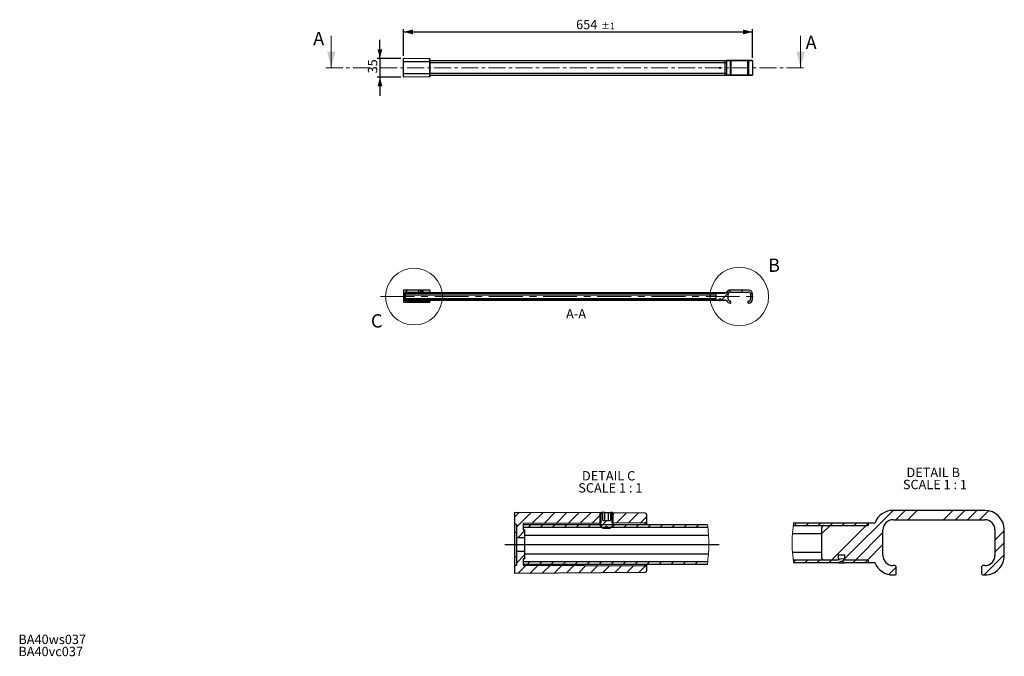
# Model space of a CAD drawing. Units: millimetres. Extents: x 16 to 385, y 10 to 249.
import ezdxf

# ---------------------------------------------------------------- set-up
doc = ezdxf.new("R2010")
doc.units = ezdxf.units.MM
doc.linetypes.add('CENTER', pattern=[10.16, 6.35, -1.27, 1.27, -1.27])
doc.linetypes.add('CENTERX2', pattern=[20.32, 12.7, -2.54, 2.54, -2.54])
doc.layers.add('KOPF', color=7, linetype='Continuous')
doc.layers.add('ZEICHNUNG', color=7, linetype='Continuous')
doc.styles.add('SLDTEXTSTYLE0', font='TXT', dxfattribs={"width": 0.605})
doc.dimstyles.new('SLDDIMSTYLE0', dxfattribs={"dimtxt": 3.5, "dimasz": 3.5, "dimexe": 0, "dimexo": 0.0625, "dimgap": 0.875, "dimtad": 1, "dimdec": 0, "dimlfac": 5, "dimrnd": 1e-09, "dimzin": 12, "dimdsep": 46, "dimtxsty": 'SLDTEXTSTYLE0', "dimsah": 1, "dimcen": 0.09, "dimadec": 0, "dimazin": 3, "dimtol": 1, "dimtp": 1, "dimtm": 1, "dimtfac": 1, "dimtdec": 0, "dimtofl": 0, "dimtmove": 0, "dimatfit": 3, "dimfxl": 1, "dimfrac": 2, "dimtolj": 1, "dimarcsym": 0})
doc.dimstyles.new('SLDDIMSTYLE1', dxfattribs={"dimtxt": 3.5, "dimasz": 3.5, "dimexe": 0, "dimexo": 0.0625, "dimgap": 0.875, "dimtad": 1, "dimdec": 0, "dimlfac": 5, "dimrnd": 1e-09, "dimzin": 12, "dimdsep": 46, "dimtxsty": 'SLDTEXTSTYLE0', "dimsah": 1, "dimcen": 0.09, "dimadec": 0, "dimazin": 3, "dimtfac": 1, "dimtmove": 0, "dimatfit": 0, "dimfxl": 1, "dimfrac": 2, "dimtolj": 1, "dimtzin": 12, "dimarcsym": 0})

# ---------------------------------------------------------------- blocks, each defined once
blk = doc.blocks.new('SW_NOTE_0')
at = {"layer": 'ZEICHNUNG', "color": 0, "char_height": 3.5, "attachment_point": 1, "style": 'SLDTEXTSTYLE0'}
for s, insert in [('BA40ws037', (0, 4.51)), ('BA40vc037', (0, -0.01))]:
    blk.add_mtext(s, dxfattribs=dict(at, insert=insert))
blk = doc.blocks.new('_D')
at = {"layer": 'ZEICHNUNG'}
for p, q in [((159.53, 235.41), (159.53, 245.41)), ((159.53, 244.41), (290.37, 244.41)), ((290.37, 234.64), (290.37, 245.41))]:
    blk.add_line(p, q, dxfattribs=at)
for points in [[(159.53, 244.41), (163.03, 243.51), (163.03, 245.31)], [(290.37, 244.41), (286.87, 245.31), (286.87, 243.51)]]:
    blk.add_solid(points, dxfattribs=at)
at = {"layer": 'ZEICHNUNG', "attachment_point": 1, "style": 'SLDTEXTSTYLE0'}
for s, insert, char_height in [('654', (224.24, 248.93), 3.5), ('±1', (233.6, 247.88), 2.45)]:
    blk.add_mtext(s, dxfattribs=dict(at, insert=insert, char_height=char_height))
blk = doc.blocks.new('_D_1')
at = {"layer": 'ZEICHNUNG'}
for p, q in [((150.67, 234.41), (150.67, 241.41)), ((158.53, 234.41), (149.67, 234.41)), ((150.67, 234.41), (150.67, 227.47)), ((158.53, 227.47), (149.67, 227.47)), ((150.67, 227.47), (150.67, 220.47))]:
    blk.add_line(p, q, dxfattribs=at)
for points in [[(150.67, 234.41), (151.57, 237.91), (149.77, 237.91)], [(150.67, 227.47), (149.77, 223.97), (151.57, 223.97)]]:
    blk.add_solid(points, dxfattribs=at)
at = {"layer": 'ZEICHNUNG', "insert": (146.16, 228.84), "char_height": 3.5, "attachment_point": 1, "rotation": 90, "style": 'SLDTEXTSTYLE0'}
blk.add_mtext('35', dxfattribs=at)
blk = doc.blocks.new('SW_HATCH_0')
at = {"color": 0, "linetype": 'Continuous', "lineweight": 0}
for p, q in [((19.29, 1.33), (37.33, 19.37)), ((38.32, 15.87), (41.82, 19.37)), ((42.81, 15.87), (46.31, 19.37)), ((56.28, 15.87), (59.78, 19.37)), ((60.77, 15.87), (64.27, 19.37)), ((65.26, 15.87), (68.76, 19.37)), ((69.75, 15.87), (73.12, 19.24)), ((0.3, 13.77), (1.3, 14.77)), ((4.79, 13.77), (5.79, 14.77)), ((9.28, 13.77), (10.28, 14.77)), ((13.77, 13.77), (14.77, 14.77)), ((18.26, 13.77), (19.26, 14.77)), ((22.75, 13.77), (23.75, 14.77)), ((28.04, 14.57), (28.24, 14.77)), ((10.54, 10.54), (13.77, 13.77)), ((14.24, 0.77), (27.24, 13.77)), ((23.22, 0.77), (33.54, 11.09)), ((27.24, 13.77), (28.04, 14.57)), ((75.54, 8.19), (79.04, 11.69)), ((27.71, 0.77), (33.54, 6.6)), ((75.54, 3.7), (79.04, 7.2)), ((0, 0), (0.77, 0.77)), ((4.26, -0.23), (5.26, 0.77)), ((8.75, -0.23), (9.75, 0.77)), ((13.24, -0.23), (14.24, 0.77)), ((18.22, 0.26), (18.97, 1.01)), ((22.22, -0.23), (23.22, 0.77)), ((26.71, -0.23), (27.71, 0.77)), ((71.5, -4.83), (79.04, 2.71)), ((35.76, -4.66), (38.54, -1.87))]:
    blk.add_line(p, q, dxfattribs=at)
blk = doc.blocks.new('SW_NOTE_1')
at = {"layer": 'KOPF', "color": 0, "char_height": 3.5, "attachment_point": 2, "style": 'SLDTEXTSTYLE0'}
for s, insert in [('DETAIL B', (10.5, 4.51)), ('SCALE 1 : 1', (11.14, -0.01))]:
    blk.add_mtext(s, dxfattribs=dict(at, insert=insert))
blk = doc.blocks.new('SW_HATCH_1')
at = {"color": 0, "linetype": 'Continuous', "lineweight": 0}
for p, q in [((-36.6, -0.68), (-34.86, 1.06)), ((-35.9, -4.47), (-30.4, 1.03)), ((-30.07, -3.13), (-25.93, 1.01)), ((-25.56, -3.11), (-21.46, 0.99)), ((-21.05, -3.08), (-17, 0.96)), ((-16.53, -3.06), (-12.53, 0.94)), ((-12.02, -3.04), (-8.06, 0.92)), ((-7.5, -3.01), (-4.2, 0.29)), ((-4.6, -0.11), (-3.53, 0.96)), ((-0.67, -0.67), (0.4, 0.4)), ((0, 0), (0.87, 0.87)), ((1.52, -2.97), (5.34, 0.85)), ((6.04, -2.94), (9.8, 0.82)), ((-31.39, -4.45), (-30.39, -3.45)), ((-26.9, -4.45), (-25.9, -3.45)), ((-22.41, -4.45), (-21.41, -3.45)), ((-17.92, -4.45), (-16.92, -3.45)), ((-13.43, -4.45), (-12.43, -3.45)), ((-8.94, -4.45), (-7.94, -3.45)), ((-4.45, -4.45), (-3.45, -3.45)), ((-4.15, -4.15), (-1.95, -1.95)), ((0.04, -4.45), (1.04, -3.45)), ((4.53, -4.45), (5.53, -3.45)), ((9.02, -4.45), (10.02, -3.45)), ((10.55, -2.92), (12.9, -0.57)), ((13.51, -4.45), (14.51, -3.45)), ((18, -4.45), (19, -3.45)), ((22.49, -4.45), (23.49, -3.45)), ((26.98, -4.45), (27.98, -3.45)), ((31.47, -4.45), (32.47, -3.45)), ((-35.39, -8.45), (-32.7, -5.76)), ((-35.9, -17.94), (-32.7, -14.74)), ((-31.92, -18.45), (-30.92, -17.45)), ((-27.43, -18.45), (-26.43, -17.45)), ((-22.94, -18.45), (-21.94, -17.45)), ((-18.45, -18.45), (-17.45, -17.45)), ((-13.96, -18.45), (-12.96, -17.45)), ((-9.47, -18.45), (-8.47, -17.45)), ((-4.98, -18.45), (-3.98, -17.45)), ((-0.49, -18.45), (0.51, -17.45)), ((4, -18.45), (5, -17.45)), ((8.49, -18.45), (9.49, -17.45)), ((12.98, -18.45), (13.98, -17.45)), ((17.47, -18.45), (18.47, -17.45)), ((21.96, -18.45), (22.96, -17.45)), ((26.45, -18.45), (27.45, -17.45)), ((30.94, -18.45), (31.94, -17.45)), ((35.43, -18.45), (35.74, -18.14)), ((-35.13, -21.66), (-32.23, -18.76)), ((-30.62, -21.63), (-27.76, -18.78)), ((-26.1, -21.61), (-23.29, -18.8)), ((-21.59, -21.59), (-18.83, -18.83)), ((-17.07, -21.56), (-14.36, -18.85)), ((-12.56, -21.54), (-9.89, -18.87)), ((-8.05, -21.52), (-5.43, -18.9)), ((-3.53, -21.49), (-0.96, -18.92)), ((0.98, -21.47), (3.51, -18.94)), ((5.5, -21.45), (7.97, -18.97)), ((10.01, -21.42), (12.44, -18.99))]:
    blk.add_line(p, q, dxfattribs=at)
blk = doc.blocks.new('SW_NOTE_2')
at = {"layer": 'KOPF', "color": 0, "char_height": 3.5, "attachment_point": 2, "style": 'SLDTEXTSTYLE0'}
for s, insert in [('DETAIL C', (10.61, 4.51)), ('SCALE 1 : 1', (11.27, -0.01))]:
    blk.add_mtext(s, dxfattribs=dict(at, insert=insert))

msp = doc.modelspace()

# ---------------------------------------------------------------- hatches: boundary and pattern name
at = {"linetype": 'Continuous', "lineweight": 0}
h = msp.add_hatch(dxfattribs=at)
h.set_pattern_fill('ANSI31', style=0)
h.paths.add_polyline_path([(159.53, 146.66), (159.67, 146.66), (159.67, 145.66), (160.31, 145.66), (160.31, 146.25), (160.17, 146.25), (160.17, 146.72), (166.01, 146.75), (166.01, 147.53), (159.53, 147.56)], flags=0)
h = msp.add_hatch(dxfattribs=at)
h.set_pattern_fill('ANSI31', style=0)
edge = h.paths.add_edge_path(flags=0)
edge.add_line((160.31, 144.66), (159.67, 144.66))
edge.add_line((159.67, 144.66), (159.67, 143.62))
edge.add_line((159.67, 143.62), (159.53, 143.62))
edge.add_line((159.53, 143.62), (159.53, 143.02))
edge.add_line((159.53, 143.02), (169.33, 143.07))
edge.add_arc((169.33, 143.17), 0.1, 270.3, 360)
edge.add_line((169.43, 143.17), (169.43, 143.45))
edge.add_arc((169.33, 143.45), 0.1, 0, 89.7)
edge.add_line((169.33, 143.55), (160.17, 143.6))
edge.add_line((160.17, 143.6), (160.17, 144.07))
edge.add_line((160.17, 144.07), (160.31, 144.07))
edge.add_line((160.31, 144.07), (160.31, 144.66))
h = msp.add_hatch(dxfattribs=at)
h.set_pattern_fill('ANSI31', style=0)
h.paths.add_polyline_path([(280.17, 146.66), (160.17, 146.66), (160.17, 146.46), (280.17, 146.46)], flags=0)
h = msp.add_hatch(dxfattribs=at)
h.set_pattern_fill('ANSI31', style=0)
h.paths.add_polyline_path([(166.43, 146.5), (166.68, 146.36), (166.93, 146.61), (166.93, 147.51), (166.84, 147.56), (166.71, 147.56), (166.71, 146.96), (166.14, 146.96), (166.14, 147.56), (166.02, 147.56), (165.93, 147.51), (165.93, 146.61), (166.18, 146.36)], flags=0)
h = msp.add_hatch(dxfattribs=at)
h.set_pattern_fill('ANSI31', style=0)
edge = h.paths.add_edge_path(flags=0)
edge.add_line((166.85, 146.75), (169.33, 146.77))
edge.add_arc((169.33, 146.87), 0.1, 270.3, 360)
edge.add_line((169.43, 146.87), (169.43, 147.41))
edge.add_arc((169.33, 147.41), 0.1, 0, 89.7)
edge.add_line((169.33, 147.51), (166.85, 147.52))
edge.add_line((166.85, 147.52), (166.85, 146.75))
h = msp.add_hatch(dxfattribs=at)
h.set_pattern_fill('ANSI34', style=0)
edge = h.paths.add_edge_path(flags=0)
edge.add_line((282.27, 142.84), (282.27, 143.34))
edge.add_arc((282.17, 143.34), 0.1, 0, 90)
edge.add_line((282.17, 143.44), (282.03, 143.44))
edge.add_arc((282.03, 144.2), 0.76, 180, 270, ccw=False)
edge.add_line((281.27, 144.2), (281.27, 146.12))
edge.add_arc((282.03, 146.12), 0.76, 90, 180, ccw=False)
edge.add_line((282.03, 146.88), (288.91, 146.88))
edge.add_arc((288.91, 146.12), 0.76, 0, 90, ccw=False)
edge.add_line((289.67, 146.12), (289.67, 144.2))
edge.add_arc((288.91, 144.2), 0.76, 270, 360, ccw=False)
edge.add_line((288.91, 143.44), (288.77, 143.44))
edge.add_arc((288.77, 143.34), 0.1, 90, 180)
edge.add_line((288.67, 143.34), (288.67, 142.84))
edge.add_arc((288.77, 142.84), 0.1, 180, 270)
edge.add_line((288.77, 142.74), (288.91, 142.74))
edge.add_arc((288.91, 144.2), 1.46, 270, 360)
edge.add_line((290.37, 144.2), (290.37, 146.12))
edge.add_arc((288.91, 146.12), 1.46, 0, 90)
edge.add_line((288.91, 147.58), (282.03, 147.58))
edge.add_arc((282.03, 146.12), 1.46, 90, 158.2928)
edge.add_line((280.67, 146.66), (280.17, 146.66))
edge.add_line((280.17, 146.66), (280.17, 146.46))
edge.add_line((280.17, 146.46), (276.87, 146.46))
edge.add_arc((276.87, 146.26), 0.2, 90, 180)
edge.add_line((276.67, 146.26), (276.67, 144.06))
edge.add_arc((276.87, 144.06), 0.2, 180, 270)
edge.add_line((276.87, 143.86), (277.92, 143.86))
edge.add_line((277.92, 143.86), (277.92, 144.26))
edge.add_line((277.92, 144.26), (278.42, 144.26))
edge.add_line((278.42, 144.26), (278.42, 143.86))
edge.add_line((278.42, 143.86), (280.17, 143.86))
edge.add_line((280.17, 143.86), (280.17, 143.66))
edge.add_line((280.17, 143.66), (280.67, 143.66))
edge.add_arc((282.03, 144.2), 1.46, 201.7072, 270)
edge.add_line((282.03, 142.74), (282.17, 142.74))
edge.add_arc((282.17, 142.84), 0.1, 270, 360)
h = msp.add_hatch(dxfattribs=at)
h.set_pattern_fill('ANSI31', style=0)
edge = h.paths.add_edge_path(flags=0)
edge.add_line((280.17, 143.86), (278.42, 143.86))
edge.add_arc((278.17, 143.6), 0.362, 46.3972, 133.6028)
edge.add_line((277.92, 143.86), (160.17, 143.86))
edge.add_line((160.17, 143.86), (160.17, 143.66))
edge.add_line((160.17, 143.66), (277.97, 143.66))
edge.add_arc((278.17, 143.51), 0.25, 36.8699, 143.1301, ccw=False)
edge.add_line((278.37, 143.66), (280.17, 143.66))
edge.add_line((280.17, 143.66), (280.17, 143.86))

# ---------------------------------------------------------------- linework, layer by layer
at = {"color": 7, "linetype": 'Continuous', "lineweight": 0}
for p, q in [((132.41, 242.94), (132.41, 230.94)), ((308.43, 242.94), (308.43, 230.94))]:
    msp.add_line(p, q, dxfattribs=at)
at = {"color": 7, "linetype": 'Continuous', "lineweight": 30}
for p, q in [((169.33, 234.36), (159.53, 234.41)), ((159.53, 233.21), (159.53, 234.41)), ((169.33, 233.21), (159.53, 233.21)), ((159.53, 228.67), (159.53, 233.21)), ((169.33, 233.21), (169.33, 234.36)), ((169.33, 228.67), (169.33, 233.21)), ((169.43, 233.21), (169.33, 233.21)), ((169.43, 234.26), (169.43, 233.21)), ((169.43, 233.71), (280.17, 233.71)), ((169.43, 233.21), (169.43, 228.67)), ((280.17, 232.94), (280.17, 233.74)), ((280.17, 233.74), (280.57, 233.74)), ((280.17, 232.94), (280.67, 232.94)), ((280.17, 228.94), (280.17, 232.94)), ((280.17, 228.97), (280.17, 232.91)), ((280.57, 233.7), (280.57, 233.74)), ((280.57, 233.7), (280.57, 233.64)), ((282.03, 233.64), (280.57, 233.64)), ((280.67, 233.74), (282.03, 233.74)), ((280.67, 232.94), (280.67, 228.94)), ((282.03, 233.64), (282.03, 233.74)), ((282.03, 233.74), (282.07, 233.74)), ((282.03, 233.64), (282.03, 228.24)), ((282.07, 233.64), (282.03, 233.64)), ((282.07, 233.64), (282.07, 233.74)), ((282.07, 233.74), (288.87, 233.74)), ((282.17, 228.34), (282.17, 233.54)), ((282.17, 233.54), (282.27, 233.54)), ((282.27, 233.54), (282.27, 228.34)), ((288.67, 228.34), (288.67, 233.54)), ((288.77, 233.54), (288.67, 233.54)), ((288.77, 233.54), (288.77, 228.34)), ((288.87, 233.64), (288.87, 233.74)), ((288.87, 233.74), (288.91, 233.74)), ((288.91, 233.64), (288.87, 233.64)), ((288.91, 233.64), (288.91, 233.74)), ((288.91, 233.74), (290.27, 233.74)), ((288.91, 233.64), (288.91, 228.24)), ((290.37, 233.64), (288.91, 233.64)), ((290.37, 233.64), (290.37, 228.24)), ((280.17, 228.14), (280.17, 228.94)), ((280.17, 228.94), (280.67, 228.94)), ((169.33, 228.67), (159.53, 228.67)), ((159.53, 227.47), (159.53, 228.67)), ((169.33, 227.52), (159.53, 227.47)), ((169.33, 227.52), (169.33, 228.67)), ((169.43, 228.67), (169.33, 228.67)), ((169.43, 228.67), (169.43, 227.62)), ((169.43, 228.17), (280.17, 228.17)), ((280.17, 228.14), (280.57, 228.14)), ((280.57, 228.24), (282.03, 228.24)), ((280.57, 228.24), (280.57, 228.18)), ((280.57, 228.14), (280.57, 228.18)), ((282.03, 228.14), (280.67, 228.14)), ((282.03, 228.24), (282.07, 228.24)), ((282.03, 228.24), (282.03, 228.14)), ((282.07, 228.14), (282.03, 228.14)), ((282.07, 228.24), (282.07, 228.14)), ((288.87, 228.14), (282.07, 228.14)), ((282.17, 228.34), (282.27, 228.34)), ((288.77, 228.34), (288.67, 228.34)), ((288.87, 228.24), (288.87, 228.14)), ((288.87, 228.24), (288.91, 228.24)), ((288.91, 228.14), (288.87, 228.14)), ((288.91, 228.24), (290.37, 228.24)), ((288.91, 228.24), (288.91, 228.14)), ((290.27, 228.14), (288.91, 228.14)), ((159.53, 147.56), (159.53, 146.66)), ((166.01, 147.53), (159.53, 147.56)), ((159.67, 146.66), (159.53, 146.66)), ((159.53, 146.66), (159.53, 146.06)), ((159.67, 146.06), (159.53, 146.06)), ((159.53, 146.06), (159.53, 144.22)), ((159.67, 144.22), (159.53, 144.22)), ((159.53, 144.22), (159.53, 143.62)), ((159.67, 146.66), (159.67, 145.66)), ((160.31, 145.66), (159.67, 145.66)), ((159.67, 145.66), (159.67, 144.66)), ((159.67, 144.66), (159.67, 143.62)), ((159.67, 144.66), (160.31, 144.66)), ((166.01, 146.75), (160.17, 146.72)), ((160.17, 146.72), (160.17, 146.25)), ((160.17, 146.66), (160.17, 146.46)), ((160.17, 146.66), (280.17, 146.66)), ((160.17, 146.46), (280.17, 146.46)), ((160.17, 146.25), (160.31, 146.25)), ((160.31, 144.07), (160.17, 144.07)), ((160.17, 144.07), (160.17, 143.6)), ((160.31, 145.66), (160.31, 146.25)), ((160.31, 144.66), (160.31, 145.66)), ((160.31, 144.07), (160.31, 144.66)), ((166.02, 147.56), (165.93, 147.51)), ((165.93, 147.51), (165.93, 146.61)), ((165.93, 146.61), (166.18, 146.36)), ((166.01, 147.53), (166.01, 146.75)), ((166.14, 147.56), (166.02, 147.56)), ((166.14, 146.96), (166.14, 147.56)), ((166.29, 147.56), (166.14, 147.56)), ((166.14, 146.96), (166.71, 146.96)), ((166.43, 146.5), (166.18, 146.36)), ((166.68, 146.36), (166.18, 146.36)), ((166.29, 146.96), (166.29, 147.56)), ((166.29, 147.56), (166.57, 147.56)), ((166.68, 146.36), (166.43, 146.5)), ((166.57, 146.96), (166.57, 147.56)), ((166.57, 147.56), (166.71, 147.56)), ((166.68, 146.36), (166.93, 146.61)), ((166.71, 147.56), (166.71, 146.96)), ((166.84, 147.56), (166.71, 147.56)), ((166.93, 147.51), (166.84, 147.56)), ((166.85, 146.75), (166.85, 147.52)), ((169.33, 147.51), (166.85, 147.52)), ((169.33, 146.77), (166.85, 146.75)), ((166.93, 146.61), (166.93, 147.51)), ((169.43, 147.41), (169.43, 146.87)), ((169.43, 146.87), (169.43, 146.66)), ((276.67, 146.26), (276.67, 144.06)), ((276.87, 146.46), (280.17, 146.46)), ((277.92, 144.26), (278.42, 144.26)), ((277.92, 144.26), (277.92, 143.86)), ((278.42, 143.86), (278.42, 144.26)), ((280.17, 146.66), (280.17, 146.46)), ((280.17, 146.66), (280.67, 146.66)), ((281.27, 144.2), (281.27, 146.12)), ((288.91, 147.58), (282.03, 147.58)), ((282.03, 146.88), (288.91, 146.88)), ((289.67, 146.12), (289.67, 144.2)), ((290.37, 144.2), (290.37, 146.12)), ((159.53, 143.62), (159.53, 143.02)), ((159.53, 143.62), (159.67, 143.62)), ((159.53, 143.02), (169.33, 143.07)), ((160.17, 143.86), (160.17, 143.66)), ((277.92, 143.86), (160.17, 143.86)), ((277.97, 143.66), (160.17, 143.66)), ((160.17, 143.6), (169.33, 143.55)), ((169.43, 143.66), (169.43, 143.45)), ((169.43, 143.45), (169.43, 143.17)), ((277.92, 143.86), (276.87, 143.86)), ((277.97, 143.66), (278.37, 143.66)), ((280.17, 143.66), (278.37, 143.66)), ((280.17, 143.86), (278.42, 143.86)), ((280.17, 143.86), (280.17, 143.66)), ((280.67, 143.66), (280.17, 143.66)), ((282.17, 143.44), (282.03, 143.44)), ((282.03, 142.74), (282.17, 142.74)), ((282.27, 142.84), (282.27, 143.34)), ((288.67, 143.34), (288.67, 142.84)), ((288.91, 143.44), (288.77, 143.44)), ((288.77, 142.74), (288.91, 142.74)), ((201.15, 64.25), (201.15, 59.75)), ((233.55, 64.08), (201.15, 64.25)), ((233.6, 64.23), (233.15, 63.97)), ((233.15, 63.97), (233.15, 59.48)), ((233.55, 64.08), (233.55, 60.18)), ((234.22, 64.23), (233.6, 64.23)), ((234.22, 61.23), (234.22, 64.23)), ((234.95, 64.23), (234.22, 64.23)), ((234.95, 61.23), (234.95, 64.23)), ((234.95, 64.23), (236.39, 64.23)), ((236.39, 61.23), (236.39, 64.23)), ((236.39, 64.23), (237.09, 64.23)), ((237.09, 64.23), (237.09, 61.23)), ((237.71, 64.23), (237.09, 64.23)), ((238.15, 63.97), (237.71, 64.23)), ((237.75, 60.21), (237.75, 64.06)), ((250.16, 63.99), (237.75, 64.06)), ((238.15, 59.48), (238.15, 63.97)), ((250.65, 63.49), (250.65, 60.77)), ((377.5, 64.98), (343.1, 64.98)), ((201.85, 59.75), (201.15, 59.75)), ((201.15, 59.75), (201.15, 56.73)), ((201.85, 59.75), (201.85, 54.73)), ((233.55, 60.18), (204.35, 60.03)), ((204.35, 60.03), (204.35, 57.68)), ((204.35, 59.73), (204.35, 58.73)), ((204.35, 59.73), (273.45, 59.73)), ((233.15, 59.48), (234.4, 58.23)), ((234.22, 61.23), (237.09, 61.23)), ((236.9, 58.23), (238.15, 59.48)), ((250.16, 60.27), (237.75, 60.21)), ((250.65, 60.77), (250.65, 59.73)), ((305.66, 59.38), (333.8, 59.38)), ((305.78, 60.38), (333.8, 60.38)), ((317.3, 59.38), (333.8, 59.38)), ((333.8, 60.38), (333.8, 59.38)), ((333.8, 60.38), (336.31, 60.38)), ((343.1, 61.48), (377.5, 61.48)), ((201.85, 56.73), (201.15, 56.73)), ((201.15, 56.73), (201.15, 47.53)), ((204.35, 58.73), (273.59, 58.73)), ((204.35, 57.68), (205.05, 57.68)), ((205.05, 54.73), (205.05, 57.68)), ((235.65, 58.95), (234.4, 58.23)), ((236.9, 58.23), (234.4, 58.23)), ((236.9, 58.23), (235.65, 58.95)), ((316.3, 58.38), (316.3, 47.38)), ((339.3, 48.08), (339.3, 57.68)), ((381.3, 57.68), (381.3, 48.08)), ((384.8, 48.08), (384.8, 57.68)), ((205.05, 54.73), (201.85, 54.73)), ((201.85, 54.73), (201.85, 49.73)), ((205.05, 49.73), (205.05, 54.73)), ((201.85, 49.73), (201.85, 44.51)), ((201.85, 49.73), (205.05, 49.73)), ((205.05, 46.78), (205.05, 49.73)), ((322.55, 48.38), (325.05, 48.38)), ((322.55, 48.38), (322.55, 46.38)), ((325.05, 46.38), (325.05, 48.38)), ((201.85, 47.53), (201.15, 47.53)), ((201.15, 47.53), (201.15, 44.51)), ((201.15, 44.51), (201.15, 41.51)), ((201.15, 44.51), (201.85, 44.51)), ((205.05, 46.78), (204.35, 46.78)), ((204.35, 46.78), (204.35, 44.43)), ((204.35, 45.73), (204.35, 44.73)), ((273.59, 45.73), (204.35, 45.73)), ((273.45, 44.73), (204.35, 44.73)), ((204.35, 44.43), (250.16, 44.19)), ((250.65, 44.73), (250.65, 43.69)), ((322.55, 46.38), (305.66, 46.38)), ((322.8, 45.38), (305.78, 45.38)), ((322.55, 46.38), (317.3, 46.38)), ((322.8, 45.38), (324.8, 45.38)), ((333.8, 45.38), (324.8, 45.38)), ((333.8, 46.38), (325.05, 46.38)), ((333.8, 46.38), (333.8, 45.38)), ((336.31, 45.38), (333.8, 45.38)), ((201.15, 41.51), (250.16, 41.77)), ((250.65, 43.69), (250.65, 42.27)), ((343.8, 44.28), (343.1, 44.28)), ((343.1, 40.78), (343.8, 40.78)), ((344.3, 41.28), (344.3, 43.78)), ((376.3, 43.78), (376.3, 41.28)), ((377.5, 44.28), (376.8, 44.28)), ((376.8, 40.78), (377.5, 40.78))]:
    msp.add_line(p, q, dxfattribs=at)
at = {"color": 8, "linetype": 'Continuous', "lineweight": 30}
for p, q in [((169.43, 232.91), (280.17, 232.91)), ((288.69, 233.64), (282.24, 233.64)), ((169.43, 228.97), (280.17, 228.97)), ((282.24, 228.24), (288.69, 228.24)), ((160.31, 145.86), (276.67, 145.86)), ((160.31, 144.46), (276.67, 144.46)), ((169.33, 146.66), (169.33, 146.77)), ((169.33, 143.55), (169.33, 143.66)), ((250.16, 59.73), (250.16, 60.27)), ((205.05, 55.73), (273.87, 55.73)), ((305.38, 56.38), (316.3, 56.38)), ((205.05, 48.73), (273.87, 48.73)), ((305.38, 49.38), (316.3, 49.38)), ((250.16, 44.19), (250.16, 44.73))]:
    msp.add_line(p, q, dxfattribs=at)
at = {"color": 7, "linetype": 'CENTER', "lineweight": 0}
msp.add_line((130.41, 230.94), (310.43, 230.94), dxfattribs=at)
at = {"color": 7, "linetype": 'Continuous', "lineweight": 30}
msp.add_circle((278.17, 230.94), 0.2, dxfattribs=at)
at = {"color": 7, "linetype": 'Continuous', "lineweight": 0}
for centre, radius in [((163.44, 145.16), 10.65), ((285.44, 145.16), 10.98)]:
    msp.add_circle(centre, radius, dxfattribs=at)
at = {"color": 7, "linetype": 'Continuous', "lineweight": 30}
for centre, radius, start, end in [((169.33, 234.26), 0.1, 0, 89.7), ((280.67, 233.64), 0.0998, 90.1157, 180.1006), ((280.65, 233.64), 0.0965, 90.2638, 146.6484), ((282.07, 233.54), 0.2, 0, 90), ((282.07, 233.54), 0.1, 0, 90), ((288.87, 233.54), 0.2, 90, 180), ((288.87, 233.54), 0.1, 90, 180), ((290.27, 233.64), 0.1, 0, 90), ((169.33, 227.62), 0.1, 270.3, 0), ((280.67, 228.24), 0.0998, 179.8994, 269.8843), ((280.65, 228.24), 0.0965, 213.3516, 269.7362), ((282.07, 228.34), 0.1, 270, 0), ((282.07, 228.34), 0.2, 270, 0), ((288.87, 228.34), 0.2, 180, 270), ((288.87, 228.34), 0.1, 180, 270), ((290.27, 228.24), 0.1, 270, 0), ((169.33, 147.41), 0.1, 0, 89.7), ((169.33, 146.87), 0.1, 270.3, 0), ((276.87, 146.26), 0.2, 90, 180), ((276.87, 144.06), 0.2, 180, 270), ((282.03, 146.12), 1.46, 90, 158.2928), ((282.03, 146.12), 0.76, 90, 180), ((282.03, 144.2), 0.76, 180, 270), ((288.91, 146.12), 1.46, 0, 90), ((288.91, 146.12), 0.76, 0, 90), ((288.91, 144.2), 1.46, 270, 0), ((288.91, 144.2), 0.76, 270, 0), ((169.33, 143.45), 0.1, 0, 89.7), ((169.33, 143.17), 0.1, 270.3, 0), ((278.17, 143.6), 0.363, 46.3972, 133.6028), ((278.17, 143.51), 0.25, 36.8699, 143.1301), ((282.03, 144.2), 1.46, 201.7072, 270), ((282.17, 143.34), 0.1, 0, 90), ((282.17, 142.84), 0.1, 270, 0), ((288.77, 143.34), 0.1, 90, 180), ((288.77, 142.84), 0.1, 180, 270), ((250.15, 63.49), 0.5, 0.0005, 89.6982), ((343.1, 57.68), 7.3, 90.0001, 158.2928), ((377.5, 57.68), 7.3, 0.0001, 89.9998), ((250.15, 60.77), 0.5, 270.3017, 359.9995), ((317.3, 58.38), 1, 89.9994, 179.9996), ((343.1, 57.68), 3.8, 90, 179.9999), ((377.5, 57.68), 3.8, 0.0001, 90), ((343.1, 48.08), 3.8, 180.0001, 270), ((377.5, 48.08), 7.3, 270, 0.0001), ((377.5, 48.08), 3.8, 270, 359.9999), ((317.3, 47.38), 1, 180.0004, 270.0006), ((323.8, 45.07), 1.81, 46.3971, 133.6029), ((323.8, 44.63), 1.25, 36.87, 143.13), ((343.1, 48.08), 7.3, 201.7072, 269.9999), ((250.15, 43.69), 0.5, 0.0005, 89.6982), ((250.15, 42.27), 0.5, 270.3018, 359.9995), ((343.8, 43.78), 0.5, 0.0004, 90.0023), ((343.8, 41.28), 0.5, 269.9977, 359.9996), ((376.8, 43.78), 0.5, 89.9977, 179.9996), ((376.8, 41.28), 0.5, 180.0004, 270.0023)]:
    msp.add_arc(centre, radius, start, end, dxfattribs=at)
at = {"color": 7, "linetype": 'Continuous', "lineweight": 0}
for centre, radius, start, end in [((220.74, 52.23), 53.25, 359.9999, 8.097), ((360.18, 52.88), 54.91, 172.1494, 187.8506), ((220.73, 52.23), 53.25, 351.9032, 359.9999)]:
    msp.add_arc(centre, radius, start, end, dxfattribs=at)
at = {"color": 7, "linetype": 'Continuous', "lineweight": 30}
for points, knots in [([(280.57, 233.74), (280.57, 233.74), (280.59, 233.74), (280.62, 233.74), (280.64, 233.74), (280.65, 233.74)], [0, 0, 0, 0, 0.009325, 0.631868, 1, 1, 1, 1]), ([(280.57, 233.64), (280.58, 233.62), (280.59, 233.55), (280.62, 233.39), (280.66, 233.17), (280.67, 233.01), (280.67, 232.94)], [0, 0, 0, 0, 0.141107, 0.443239, 0.761833, 1, 1, 1, 1]), ([(280.67, 228.94), (280.67, 228.85), (280.66, 228.68), (280.62, 228.45), (280.58, 228.31), (280.57, 228.25), (280.57, 228.24)], [0, 0, 0, 0, 0.303693, 0.606798, 0.923945, 1, 1, 1, 1]), ([(280.65, 228.14), (280.64, 228.14), (280.62, 228.14), (280.59, 228.14), (280.57, 228.14), (280.57, 228.14)], [0, 0, 0, 0, 0.368132, 0.990675, 1, 1, 1, 1])]:
    msp.add_open_spline(points, degree=3, knots=knots, dxfattribs=at)
at = {"color": 7, "linetype": 'Continuous', "lineweight": 0}
for points in [[(132.41, 230.94), (133.91, 236.94), (130.91, 236.94)], [(308.43, 230.94), (309.93, 236.94), (306.93, 236.94)]]:
    msp.add_solid(points, dxfattribs=at)
at = {"layer": 'KOPF'}
msp.add_line((197.49, 52.23), (277.82, 52.23), dxfattribs=at)
at = {"layer": 'ZEICHNUNG', "color": 7, "linetype": 'CENTERX2', "lineweight": 0}
msp.add_line((150.9, 145.16), (292.95, 145.16), dxfattribs=at)

# ---------------------------------------------------------------- block references
at = {"color": 7, "linetype": 'Continuous', "lineweight": 0}
for name, p in [('SW_HATCH_1', (237.75, 63.18)), ('SW_HATCH_0', (305.75, 45.61))]:
    msp.add_blockref(name, p, dxfattribs=at)
at = {"layer": 'KOPF'}
for name, p in [('SW_NOTE_2', (225.8, 75.2)), ('SW_NOTE_1', (347.64, 76.46))]:
    msp.add_blockref(name, p, dxfattribs=at)
at = {"layer": 'ZEICHNUNG'}
msp.add_blockref('SW_NOTE_0', (15.1, 13.85), dxfattribs=at)

# ---------------------------------------------------------------- texts
at = {"color": 7, "linetype": 'Continuous', "char_height": 5, "attachment_point": 1, "style": 'SLDTEXTSTYLE0'}
for insert in [(125.64, 244.43), (310.27, 242.94)]:
    msp.add_mtext('A', dxfattribs=dict(at, insert=insert))
at = {"color": 7, "linetype": 'Continuous', "lineweight": 0, "char_height": 5, "attachment_point": 1, "style": 'SLDTEXTSTYLE0'}
for s, insert in [('B', (296.19, 159.44)), ('C', (147.3, 138.55))]:
    msp.add_mtext(s, dxfattribs=dict(at, insert=insert))
at = {"layer": 'KOPF', "insert": (224.21, 140.48), "char_height": 3.5, "attachment_point": 2, "style": 'SLDTEXTSTYLE0'}
msp.add_mtext('A-A', dxfattribs=at)

# ---------------------------------------------------------------- dimensions: what is measured, and where the dimension line sits
at = {"layer": 'ZEICHNUNG'}
dim = msp.add_linear_dim(base=(290.37, 244.41), p1=(159.53, 234.41), p2=(290.37, 233.64), dimstyle='SLDDIMSTYLE0', dxfattribs=at)
dim.commit()
dim.dimension.update_dxf_attribs({"geometry": '_D', "text_midpoint": (230.78, 244.41), "dimtype": 160})
dim = msp.add_linear_dim(base=(150.67, 227.47), p1=(159.53, 234.41), p2=(159.53, 227.47), angle=90, dimstyle='SLDDIMSTYLE1', dxfattribs=at)
dim.commit()
dim.dimension.update_dxf_attribs({"geometry": '_D_1', "text_midpoint": (150.67, 231.52), "dimtype": 160})

doc.saveas('drawing.dxf')
